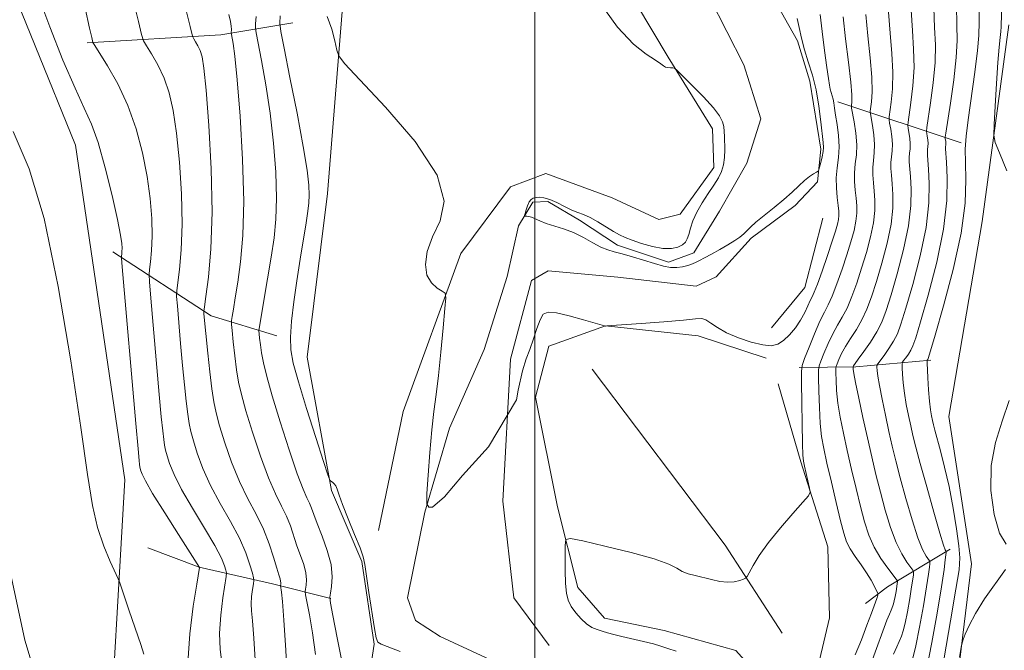
# Model space of a CAD drawing. Extents: x 2097300 to 2100200, y 334800 to 337700.
# Drawn here: x 2098408 to 2098583, y 337249 to 337362 of the extents above; entities that cross this region are included whole.
import ezdxf

# ---------------------------------------------------------------- set-up
doc = ezdxf.new("R2010")
doc.units = 0
doc.header["$MEASUREMENT"] = 0
doc.linetypes.add('rvrstm', pattern=[117.1, 50, -3.9, 0.5, -3.9, 0.5, -3.9, 0.5, -3.9, 50])
for name, color, linetype, lineweight in [('32000', 7, 'Continuous', 0), ('DTM HARD BREAKLINE', 7, 'Continuous', 0), ('INDEX CONTOUR', 41, 'Continuous', 13), ('INTERMEDIATE CONTOUR', 44, 'Continuous', 0), ('STREAM - RIVER SINGLE LINE', 142, 'rvrstm', 0)]:
    doc.layers.add(name, color=color, linetype=linetype, lineweight=lineweight)

msp = doc.modelspace()

# ---------------------------------------------------------------- linework, layer by layer
at = {"layer": '32000', "flags": 128}
msp.add_lwpolyline([(2098500, 337500), (2098500, 335000)], dxfattribs=at)
at = {"layer": 'DTM HARD BREAKLINE'}
for points in [[(2098416.63, 337108.48, 1030.37), (2098415.47, 337167.32, 1027.98), (2098424.03, 337225.41, 1025.6), (2098427.17, 337279.77, 1023.21), (2098418.4, 337339.21, 1023.21), (2098404.01, 337374.58, 1023.21), (2098392.27, 337415.29, 1022.02), (2098394.87, 337433.43, 1020.82), (2098402.14, 337453.45, 1020.82), (2098401.69, 337481.26, 1020.82), (2098396.471, 337500, 1020.82)], [(2098431.538, 337500, 1004.867), (2098430.43, 337494.22, 1005.31), (2098435.1, 337473.25, 1005.31), (2098442.19, 337458.38, 1006.51), (2098454.6, 337443.32, 1006.51), (2098459.08, 337430.33, 1005.31), (2098458.14, 337414.43, 1005.31), (2098456.52, 337399.74, 1006.51), (2098463.41, 337378.69, 1006.51), (2098465.75, 337362.99, 1007.7), (2098463.13, 337330.66, 1008.89), (2098459.56, 337301.59, 1008.89), (2098463.86, 337277.87, 1010.09), (2098469.24, 337265.29, 1010.09), (2098471.45, 337250.61, 1010.09), (2098469.4, 337236.87, 1011.28), (2098464.4, 337213.51, 1012.47), (2098461.35, 337201.24, 1012.47), (2098458.34, 337184.89, 1013.67), (2098463.04, 337164.82, 1013.67), (2098467.1, 337138.58, 1013.67), (2098470.32, 337127.84, 1013.67), (2098478.47, 337118.7, 1014.86), (2098492.82, 337109.33, 1014.86)], [(2098472.22, 337270.76, 1009.49), (2098476.57, 337291.9, 1008.89), (2098486.84, 337319.96, 1007.7), (2098495.64, 337331.8, 1007.7), (2098501.94, 337334.22, 1007.7), (2098513.71, 337329.87, 1007.1), (2098522.03, 337326.02, 1007.1), (2098525.84, 337326.99, 1006.51), (2098531.8, 337335.24, 1006.51), (2098531.56, 337342.11, 1006.51), (2098523.67, 337354.85, 1005.91), (2098509.53, 337378.61, 1005.91), (2098501.74, 337399.47, 1005.91), (2098501.56, 337408.11, 1005.91), (2098507.49, 337422.57, 1005.31), (2098519.47, 337439.01, 1004.72), (2098528.28, 337453.37, 1004.12), (2098528.5, 337462.73, 1003.53), (2098520.01, 337475.43, 1003.53), (2098506.257, 337500, 1002.939)], [(2098540.2, 337441.13, 1003.81), (2098530.19, 337424.17, 1004.41), (2098526.91, 337416.03, 1004.41), (2098526.98, 337404.08, 1005), (2098531.97, 337383.69, 1005.6), (2098542.29, 337365.6, 1005.6), (2098546.64, 337357.76, 1005.6), (2098548.86, 337350.6, 1005), (2098550.78, 337338.51, 1005.6), (2098550.23, 337332.72, 1006.2), (2098546.25, 337328.5, 1006.2), (2098538.44, 337322.69, 1006.2), (2098532.23, 337315.84, 1006.79), (2098528.63, 337314.2, 1006.79), (2098514.76, 337315.76, 1007.39), (2098502.36, 337316.88, 1007.39), (2098499.42, 337315.21, 1007.39), (2098495.65, 337301.19, 1007.39), (2098494.28, 337275.96, 1007.99), (2098496.26, 337258.79, 1008.58), (2098502.52, 337250.33, 1009.18)], [(2098456.97, 337360.97, 1008.89), (2098444.19, 337358.8, 1014.86), (2098420.45, 337357.39, 1020.23)], [(2098583.88, 337132.3, 1029.46), (2098577.45, 337157.3, 1028.27), (2098573.13, 337193.71, 1027.07), (2098573.62, 337232.25, 1024.69), (2098577.6, 337264.85, 1023.5), (2098573.54, 337291.03, 1023.5), (2098579.48, 337325.65, 1023.5), (2098584.23, 337360.62, 1024.69)], [(2098553.84, 337346.94, 1008.58), (2098575.73, 337339.65, 1021.71)], [(2098542.02, 337306.79, 1006.79), (2098547.94, 337313.93, 1006.79), (2098551.14, 337326.27, 1006.2)], [(2098454.15, 337305.38, 1010.68), (2098442.5, 337308.88, 1015.45), (2098425.03, 337320.28, 1022.61)], [(2098541.1, 337301.4, 1008.58), (2098529.02, 337305.38, 1008.58), (2098512.57, 337307.15, 1007.99), (2098502.47, 337303.54, 1008.58), (2098500.11, 337294.44, 1009.18), (2098504.03, 337275, 1009.78), (2098507.65, 337260.65, 1010.37), (2098512.36, 337255.17, 1010.37), (2098522.95, 337253.01, 1010.37), (2098535.71, 337249.45, 1010.37), (2098544, 337240.2, 1010.37)], [(2098546.97, 337299.74, 1009.78), (2098557.05, 337299.83, 1016.34), (2098570.33, 337301.02, 1022.3)], [(2098543.95, 337252.52, 1010.37), (2098533.78, 337268.15, 1009.78), (2098510.18, 337299.44, 1008.58)], [(2098543.25, 337296.84, 1009.18), (2098547.26, 337282.97, 1009.78), (2098552.04, 337267.87, 1010.37), (2098552.32, 337255.25, 1010.97), (2098548.56, 337239.19, 1010.97)], [(2098463.73, 337258.7, 1011.88), (2098453.37, 337261.31, 1016.65), (2098440.38, 337264.23, 1022.02), (2098431.22, 337267.71, 1023.21)], [(2098573.8, 337267.47, 1020.51), (2098562.66, 337260.75, 1012.76), (2098558.75, 337257.79, 1010.97)]]:
    msp.add_polyline3d(points, dxfattribs=at)
at = {"layer": 'INDEX CONTOUR'}
for points in [[(2098574.913, 337364.034, 1020), (2098574.975, 337360.606, 1020), (2098575.009, 337357.842, 1020), (2098574.852, 337354.795, 1020), (2098574.407, 337350.844, 1020), (2098573.818, 337346.669, 1020), (2098573.003, 337341.385, 1020), (2098572.905, 337340.646, 1020), (2098572.913, 337340.421, 1020), (2098572.997, 337339.9, 1020), (2098573.021, 337339.6, 1020), (2098573.011, 337339.335, 1020), (2098572.962, 337338.875, 1020), (2098572.969, 337338.573, 1020), (2098573.123, 337336.227, 1020), (2098573.25, 337333.41, 1020), (2098573.168, 337329.403, 1020), (2098572.599, 337324.317, 1020), (2098571.388, 337318.414, 1020), (2098569.874, 337312.583, 1020), (2098568.518, 337307.87, 1020), (2098567.664, 337305.019, 1020), (2098567.177, 337303.585, 1020), (2098566.805, 337302.821, 1020), (2098566.359, 337302.124, 1020), (2098565.888, 337301.465, 1020), (2098565.506, 337300.956, 1020), (2098565.296, 337300.647, 1020), (2098565.23, 337300.317, 1020), (2098565.251, 337299.689, 1020), (2098565.317, 337298.553, 1020), (2098565.443, 337296.987, 1020), (2098565.66, 337295.144, 1020), (2098565.983, 337293.171, 1020), (2098566.371, 337291.197, 1020), (2098566.771, 337289.346, 1020), (2098567.164, 337287.63, 1020), (2098567.676, 337285.588, 1020), (2098568.463, 337282.648, 1020), (2098569.607, 337278.518, 1020), (2098570.874, 337274.032, 1020), (2098571.95, 337270.307, 1020), (2098572.6, 337268.174, 1020), (2098572.901, 337267.309, 1020), (2098573.048, 337267.029, 1020), (2098573.048, 337266.857, 1020), (2098573.011, 337266.442, 1020), (2098572.919, 337265.581, 1020), (2098572.689, 337263.846, 1020), (2098572.218, 337260.756, 1020), (2098571.451, 337256.115, 1020), (2098570.527, 337250.881, 1020), (2098569.632, 337246.297, 1020)], [(2098444.414, 337246.874, 1020), (2098444.08, 337249.634, 1020), (2098443.965, 337252.531, 1020), (2098444.174, 337255.738, 1020), (2098444.569, 337258.835, 1020), (2098445.168, 337262.595, 1020), (2098445.21, 337263.23, 1020), (2098445.115, 337263.7, 1020), (2098444.873, 337264.494, 1020), (2098444.293, 337265.887, 1020), (2098443.139, 337268.099, 1020), (2098441.299, 337271.211, 1020), (2098439.159, 337274.743, 1020), (2098437.229, 337278.07, 1020), (2098435.904, 337280.702, 1020), (2098435.11, 337282.648, 1020), (2098434.659, 337284.046, 1020), (2098434.381, 337285.059, 1020), (2098434.196, 337285.939, 1020), (2098434.045, 337286.966, 1020), (2098433.871, 337288.462, 1020), (2098433.624, 337290.938, 1020), (2098433.254, 337294.95, 1020), (2098431.75, 337312.072, 1020), (2098431.508, 337314.962, 1020), (2098431.455, 337316.277, 1020), (2098431.546, 337317.146, 1020), (2098431.725, 337318.501, 1020), (2098431.907, 337320.489, 1020), (2098431.999, 337323.066, 1020), (2098431.915, 337326.176, 1020), (2098431.62, 337329.74, 1020), (2098431.087, 337333.668, 1020), (2098430.287, 337337.855, 1020), (2098429.174, 337342.123, 1020), (2098427.702, 337346.278, 1020), (2098425.892, 337350.107, 1020), (2098424.065, 337353.335, 1020), (2098421.802, 337356.934, 1020), (2098421.486, 337357.482, 1020), (2098421.388, 337357.78, 1020), (2098421.254, 337358.36, 1020), (2098420.89, 337360.007, 1020), (2098420.116, 337363.567, 1020)], [(2098476.062, 337249.304, 1010), (2098473.76, 337250.185, 1010), (2098472.712, 337250.6, 1010), (2098472.101, 337250.954, 1010), (2098471.776, 337251.69, 1010), (2098471.485, 337253.369, 1010), (2098470.52, 337259.762, 1010), (2098469.795, 337264.735, 1010), (2098469.495, 337266.094, 1010), (2098468.934, 337267.689, 1010), (2098467.966, 337270.09, 1010), (2098466.821, 337272.874, 1010), (2098465.826, 337275.374, 1010), (2098465.219, 337277.078, 1010), (2098464.892, 337278.094, 1010), (2098464.651, 337278.69, 1010), (2098464.348, 337279.091, 1010), (2098464.02, 337279.362, 1010), (2098463.75, 337279.528, 1010), (2098463.56, 337279.738, 1010), (2098463.225, 337280.644, 1010), (2098462.456, 337283.024, 1010), (2098461.09, 337287.299, 1010), (2098459.451, 337292.473, 1010), (2098457.99, 337297.197, 1010), (2098457.06, 337300.489, 1010), (2098456.63, 337302.839, 1010), (2098456.572, 337305.107, 1010), (2098456.77, 337307.973, 1010), (2098457.159, 337311.393, 1010), (2098457.683, 337315.142, 1010), (2098458.28, 337318.971, 1010), (2098459.361, 337325.45, 1010), (2098459.688, 337327.491, 1010), (2098459.859, 337328.975, 1010), (2098459.906, 337330.358, 1010), (2098459.831, 337332.118, 1010), (2098459.524, 337334.807, 1010), (2098458.846, 337338.992, 1010), (2098457.742, 337344.883, 1010), (2098456.485, 337351.238, 1010), (2098455.43, 337356.454, 1010), (2098454.846, 337359.409, 1010), (2098454.663, 337360.898, 1010), (2098454.724, 337362.202, 1010)], [(2098554.789, 337362.043, 1010), (2098555.211, 337358.127, 1010), (2098555.711, 337353.956, 1010), (2098556.116, 337350.414, 1010), (2098556.297, 337348.165, 1010), (2098556.312, 337346.999, 1010), (2098556.231, 337346.205, 1010), (2098556.278, 337345.802, 1010), (2098556.723, 337343.364, 1010), (2098557.017, 337341.364, 1010), (2098557.177, 337339.309, 1010), (2098557.11, 337337.495, 1010), (2098556.923, 337335.881, 1010), (2098556.778, 337334.339, 1010), (2098556.793, 337332.781, 1010), (2098556.923, 337331.24, 1010), (2098557.084, 337329.791, 1010), (2098557.196, 337328.467, 1010), (2098557.202, 337327.162, 1010), (2098557.049, 337325.732, 1010), (2098556.697, 337324.054, 1010), (2098556.154, 337322.077, 1010), (2098555.436, 337319.772, 1010), (2098554.578, 337317.177, 1010), (2098553.672, 337314.601, 1010), (2098552.828, 337312.422, 1010), (2098552.112, 337310.867, 1010), (2098551.431, 337309.558, 1010), (2098550.648, 337307.961, 1010), (2098549.689, 337305.735, 1010), (2098548.709, 337303.313, 1010), (2098547.924, 337301.318, 1010), (2098547.492, 337300.11, 1010), (2098547.345, 337299, 1010), (2098547.355, 337297.042, 1010), (2098547.557, 337286.164, 1010), (2098547.618, 337284.136, 1010), (2098547.711, 337283.079, 1010), (2098547.893, 337282.213, 1010), (2098548.816, 337278.299, 1010), (2098548.923, 337277.568, 1010), (2098548.617, 337276.916, 1010), (2098547.633, 337275.79, 1010), (2098545.841, 337273.805, 1010), (2098543.623, 337271.263, 1010), (2098541.495, 337268.642, 1010), (2098539.87, 337266.349, 1010), (2098538.76, 337264.534, 1010), (2098537.702, 337262.597, 1010), (2098537.439, 337262.301, 1010), (2098537.06, 337262.131, 1010), (2098536.386, 337261.899, 1010), (2098535.423, 337261.674, 1010), (2098534.219, 337261.589, 1010), (2098532.835, 337261.738, 1010), (2098531.357, 337262.052, 1010), (2098528.479, 337262.755, 1010), (2098527.222, 337263.099, 1010), (2098526.158, 337263.517, 1010), (2098525.211, 337264.066, 1010), (2098523.801, 337264.791, 1010), (2098521.22, 337265.73, 1010), (2098517.098, 337266.87, 1010), (2098512.417, 337268.019, 1010), (2098508.489, 337268.932, 1010), (2098506.3, 337269.379, 1010), (2098505.491, 337269.159, 1010), (2098505.366, 337268.085, 1010), (2098505.353, 337266.098, 1010), (2098505.365, 337263.659, 1010), (2098505.436, 337261.359, 1010), (2098505.606, 337259.642, 1010), (2098505.93, 337258.377, 1010), (2098506.469, 337257.283, 1010), (2098507.256, 337256.154, 1010), (2098508.203, 337255.067, 1010), (2098509.194, 337254.169, 1010), (2098510.14, 337253.562, 1010), (2098511.046, 337253.174, 1010), (2098511.945, 337252.888, 1010), (2098512.888, 337252.604, 1010), (2098514.007, 337252.289, 1010), (2098515.454, 337251.927, 1010), (2098519.28, 337251.068, 1010), (2098521.048, 337250.638, 1010), (2098522.387, 337250.24, 1010), (2098523.594, 337249.824, 1010), (2098525.096, 337249.321, 1010)]]:
    msp.add_polyline3d(points, dxfattribs=at)
at = {"layer": 'INTERMEDIATE CONTOUR'}
for points in [[(2098583.427, 337385.784, 1024), (2098583.382, 337382.195, 1024), (2098583.258, 337376.567, 1024), (2098582.964, 337364.831, 1024), (2098582.863, 337360.254, 1024), (2098582.801, 337359.445, 1024), (2098582.668, 337358.367, 1024), (2098582.473, 337356.615, 1024), (2098582.242, 337353.906, 1024), (2098581.999, 337350.169, 1024), (2098581.776, 337346.176, 1024), (2098581.607, 337342.913, 1024), (2098581.554, 337341.014, 1024), (2098581.793, 337339.709, 1024), (2098582.53, 337337.881, 1024), (2098583.851, 337334.655, 1024)], [(2098438.35, 337247.289, 1022), (2098438.684, 337252.412, 1022), (2098439.315, 337257.358, 1022), (2098439.929, 337261.213, 1022), (2098440.428, 337264.225, 1022), (2098436.701, 337270.041, 1022), (2098434.237, 337273.917, 1022), (2098432.09, 337277.374, 1022), (2098430.797, 337279.601, 1022), (2098430.205, 337280.79, 1022), (2098429.993, 337281.383, 1022), (2098429.888, 337281.764, 1022), (2098429.818, 337282.095, 1022), (2098429.761, 337282.483, 1022), (2098429.681, 337283.206, 1022), (2098429.493, 337285.256, 1022), (2098429.089, 337289.799, 1022), (2098426.67, 337317.589, 1022), (2098426.547, 337319.163, 1022), (2098426.553, 337319.548, 1022), (2098426.594, 337319.864, 1022), (2098426.637, 337320.329, 1022), (2098426.659, 337320.931, 1022), (2098426.617, 337321.754, 1022), (2098426.389, 337323.26, 1022), (2098425.836, 337326.006, 1022), (2098424.872, 337330.268, 1022), (2098423.652, 337335.202, 1022), (2098422.386, 337339.683, 1022), (2098421.208, 337342.964, 1022), (2098419.931, 337345.803, 1022), (2098418.292, 337349.336, 1022), (2098416.142, 337354.348, 1022), (2098413.801, 337360.223, 1022), (2098411.703, 337365.996, 1022)], [(2098450.34, 337246.86, 1018), (2098450.051, 337251.631, 1018), (2098449.8, 337254.7, 1018), (2098449.631, 337256.506, 1018), (2098449.58, 337257.772, 1018), (2098449.664, 337259.065, 1018), (2098449.823, 337260.312, 1018), (2098449.978, 337261.286, 1018), (2098450.056, 337261.861, 1018), (2098450.01, 337262.352, 1018), (2098449.802, 337263.174, 1018), (2098449.381, 337264.661, 1018), (2098448.651, 337266.776, 1018), (2098447.502, 337269.394, 1018), (2098445.897, 337272.382, 1018), (2098444.081, 337275.566, 1018), (2098442.368, 337278.766, 1018), (2098441.011, 337281.802, 1018), (2098440.016, 337284.506, 1018), (2098439.324, 337286.712, 1018), (2098438.873, 337288.355, 1018), (2098438.573, 337289.783, 1018), (2098438.328, 337291.45, 1018), (2098438.06, 337293.719, 1018), (2098437.756, 337296.621, 1018), (2098437.419, 337300.103, 1018), (2098437.062, 337304.006, 1018), (2098436.476, 337310.669, 1018), (2098436.346, 337312.334, 1018), (2098436.362, 337313.391, 1018), (2098436.854, 337317.137, 1018), (2098437.177, 337320.65, 1018), (2098437.339, 337325.201, 1018), (2098437.214, 337330.597, 1018), (2098436.851, 337336.219, 1018), (2098436.339, 337341.33, 1018), (2098435.742, 337345.378, 1018), (2098435.023, 337348.534, 1018), (2098434.117, 337351.15, 1018), (2098433.012, 337353.49, 1018), (2098431.896, 337355.461, 1018), (2098431.006, 337356.885, 1018), (2098430.487, 337357.771, 1018), (2098430.109, 337358.881, 1018), (2098429.549, 337361.168, 1018), (2098428.571, 337365.29, 1018)], [(2098456.018, 337243.244, 1016), (2098455.727, 337249.537, 1016), (2098455.419, 337254.85, 1016), (2098455.17, 337258.166, 1016), (2098454.989, 337259.829, 1016), (2098454.793, 337260.975, 1016), (2098454.839, 337261.244, 1016), (2098454.856, 337261.484, 1016), (2098454.827, 337261.787, 1016), (2098454.72, 337262.187, 1016), (2098454.501, 337262.88, 1016), (2098454.135, 337264.103, 1016), (2098453.584, 337266.01, 1016), (2098452.811, 337268.408, 1016), (2098451.776, 337271.021, 1016), (2098450.469, 337273.651, 1016), (2098448.999, 337276.403, 1016), (2098447.506, 337279.462, 1016), (2098446.118, 337282.903, 1016), (2098444.921, 337286.364, 1016), (2098443.99, 337289.377, 1016), (2098443.366, 337291.65, 1016), (2098442.95, 337293.627, 1016), (2098442.611, 337295.933, 1016), (2098442.249, 337298.975, 1016), (2098441.888, 337302.303, 1016), (2098441.201, 337309.267, 1016), (2098441.184, 337309.706, 1016), (2098441.27, 337310.503, 1016), (2098441.529, 337312.343, 1016), (2098441.984, 337315.774, 1016), (2098442.447, 337320.81, 1016), (2098442.679, 337327.335, 1016), (2098442.513, 337335.02, 1016), (2098442.082, 337342.697, 1016), (2098441.59, 337348.99, 1016), (2098441.197, 337352.9, 1016), (2098440.871, 337354.944, 1016), (2098440.533, 337356.023, 1016), (2098440.132, 337356.872, 1016), (2098439.726, 337357.588, 1016), (2098439.403, 337358.105, 1016), (2098439.172, 337358.608, 1016), (2098438.733, 337360.28, 1016), (2098437.71, 337364.557, 1016)], [(2098546.593, 337361.731, 1006), (2098546.974, 337360.128, 1006), (2098547.379, 337358.245, 1006), (2098547.893, 337356.184, 1006), (2098548.562, 337354.008, 1006), (2098549.296, 337351.658, 1006), (2098549.967, 337349.043, 1006), (2098550.476, 337346.162, 1006), (2098550.831, 337343.37, 1006), (2098551.217, 337339.693, 1006), (2098551.266, 337338.823, 1006), (2098551.2, 337338.074, 1006), (2098551.018, 337337.129, 1006), (2098550.783, 337336.121, 1006), (2098550.578, 337335.298, 1006), (2098550.447, 337334.834, 1006), (2098550.302, 337334.607, 1006), (2098550.018, 337334.423, 1006), (2098549.501, 337334.117, 1006), (2098548.774, 337333.63, 1006), (2098547.891, 337332.936, 1006), (2098546.883, 337332.015, 1006), (2098545.69, 337330.888, 1006), (2098544.229, 337329.585, 1006), (2098542.485, 337328.16, 1006), (2098540.712, 337326.76, 1006), (2098539.239, 337325.558, 1006), (2098538.288, 337324.673, 1006), (2098537.683, 337324.022, 1006), (2098537.145, 337323.472, 1006), (2098536.438, 337322.905, 1006), (2098535.497, 337322.272, 1006), (2098534.298, 337321.54, 1006), (2098532.862, 337320.706, 1006), (2098531.393, 337319.874, 1006), (2098530.139, 337319.183, 1006), (2098529.269, 337318.721, 1006), (2098528.634, 337318.421, 1006), (2098528.005, 337318.166, 1006), (2098527.201, 337317.877, 1006), (2098526.242, 337317.613, 1006), (2098525.194, 337317.466, 1006), (2098524.09, 337317.51, 1006), (2098522.828, 337317.754, 1006), (2098521.268, 337318.188, 1006), (2098517.324, 337319.412, 1006), (2098515.497, 337319.945, 1006), (2098514.095, 337320.294, 1006), (2098512.935, 337320.607, 1006), (2098511.735, 337321.086, 1006), (2098510.278, 337321.866, 1006), (2098508.609, 337322.806, 1006), (2098506.84, 337323.698, 1006), (2098505.08, 337324.381, 1006), (2098502.019, 337325.333, 1006), (2098500.906, 337325.759, 1006), (2098499.416, 337326.427, 1006), (2098498.919, 337326.574, 1006), (2098498.55, 337326.62, 1006), (2098498.308, 337326.618, 1006), (2098498.186, 337326.631, 1006), (2098498.173, 337326.756, 1006), (2098498.261, 337327.101, 1006), (2098498.437, 337327.721, 1006), (2098498.682, 337328.465, 1006), (2098498.976, 337329.131, 1006), (2098499.312, 337329.563, 1006), (2098499.707, 337329.796, 1006), (2098500.198, 337329.914, 1006), (2098500.817, 337329.966, 1006), (2098501.614, 337329.89, 1006), (2098502.637, 337329.591, 1006), (2098503.899, 337329.024, 1006), (2098505.259, 337328.331, 1006), (2098506.543, 337327.701, 1006), (2098507.633, 337327.261, 1006), (2098508.654, 337326.883, 1006), (2098509.791, 337326.373, 1006), (2098511.162, 337325.604, 1006), (2098513.942, 337323.89, 1006), (2098515.007, 337323.285, 1006), (2098516.019, 337322.812, 1006), (2098517.275, 337322.33, 1006), (2098518.968, 337321.752, 1006), (2098520.89, 337321.205, 1006), (2098522.739, 337320.866, 1006), (2098524.26, 337320.865, 1006), (2098525.418, 337321.128, 1006), (2098526.238, 337321.533, 1006), (2098526.755, 337321.993, 1006), (2098527.077, 337322.57, 1006), (2098527.329, 337323.369, 1006), (2098527.631, 337324.461, 1006), (2098528.075, 337325.808, 1006), (2098528.75, 337327.343, 1006), (2098529.695, 337328.99, 1006), (2098530.77, 337330.629, 1006), (2098531.789, 337332.131, 1006), (2098532.598, 337333.412, 1006), (2098533.177, 337334.572, 1006), (2098533.539, 337335.754, 1006), (2098533.705, 337337.058, 1006), (2098533.739, 337338.401, 1006), (2098533.689, 337340.738, 1006), (2098533.649, 337341.67, 1006), (2098533.559, 337342.517, 1006), (2098533.35, 337343.367, 1006), (2098532.815, 337344.414, 1006), (2098531.71, 337345.869, 1006), (2098529.927, 337347.829, 1006), (2098527.9, 337349.909, 1006), (2098525.24, 337352.544, 1006), (2098524.808, 337352.891, 1006), (2098524.53, 337352.943, 1006), (2098524.122, 337352.952, 1006), (2098523.629, 337352.995, 1006), (2098523.183, 337353.099, 1006), (2098522.84, 337353.305, 1006), (2098522.357, 337353.688, 1006), (2098521.418, 337354.331, 1006), (2098519.78, 337355.379, 1006), (2098517.491, 337357.191, 1006), (2098514.674, 337360.189, 1006), (2098511.481, 337364.619, 1006)], [(2098570.888, 337363.637, 1018), (2098571.022, 337360.11, 1018), (2098571.15, 337357.064, 1018), (2098571.106, 337353.919, 1018), (2098570.785, 337350.309, 1018), (2098570.316, 337346.735, 1018), (2098569.649, 337342.349, 1018), (2098569.579, 337341.677, 1018), (2098569.618, 337341.323, 1018), (2098569.708, 337340.827, 1018), (2098569.801, 337340.194, 1018), (2098569.852, 337339.542, 1018), (2098569.831, 337338.967, 1018), (2098569.772, 337338.456, 1018), (2098569.726, 337337.968, 1018), (2098569.734, 337337.415, 1018), (2098569.915, 337334.94, 1018), (2098570.039, 337332.422, 1018), (2098569.976, 337328.956, 1018), (2098569.489, 337324.6, 1018), (2098568.45, 337319.542, 1018), (2098567.13, 337314.482, 1018), (2098565.902, 337310.25, 1018), (2098565.036, 337307.438, 1018), (2098564.396, 337305.683, 1018), (2098563.741, 337304.387, 1018), (2098562.906, 337303.084, 1018), (2098562.026, 337301.852, 1018), (2098560.916, 337300.366, 1018), (2098560.776, 337300.072, 1018), (2098560.77, 337299.766, 1018), (2098560.809, 337299.207, 1018), (2098560.932, 337298.189, 1018), (2098561.208, 337296.52, 1018), (2098561.679, 337294.105, 1018), (2098562.277, 337291.256, 1018), (2098562.905, 337288.385, 1018), (2098563.499, 337285.771, 1018), (2098564.137, 337283.147, 1018), (2098564.926, 337280.114, 1018), (2098565.93, 337276.453, 1018), (2098567.031, 337272.678, 1018), (2098568.063, 337269.483, 1018), (2098568.892, 337267.392, 1018), (2098569.498, 337266.235, 1018), (2098570.103, 337265.39, 1018), (2098570.169, 337265.182, 1018), (2098570.152, 337264.871, 1018), (2098570.085, 337264.246, 1018), (2098569.918, 337262.991, 1018), (2098569.577, 337260.755, 1018), (2098569.022, 337257.396, 1018), (2098568.354, 337253.607, 1018), (2098567.706, 337250.289, 1018), (2098567.17, 337248.088, 1018)], [(2098578.938, 337364.432, 1022), (2098578.931, 337361.115, 1022), (2098578.887, 337358.727, 1022), (2098578.658, 337356.038, 1022), (2098578.157, 337352.183, 1022), (2098576.954, 337343.747, 1022), (2098576.607, 337340.818, 1022), (2098576.47, 337338.53, 1022), (2098576.488, 337336.154, 1022), (2098576.563, 337333.048, 1022), (2098576.418, 337328.932, 1022), (2098575.734, 337323.615, 1022), (2098574.334, 337317.162, 1022), (2098572.619, 337310.669, 1022), (2098571.135, 337305.489, 1022), (2098569.957, 337301.487, 1022), (2098569.87, 337301.255, 1022), (2098569.701, 337301.012, 1022), (2098569.676, 337300.925, 1022), (2098569.683, 337300.563, 1022), (2098569.825, 337297.898, 1022), (2098569.955, 337295.784, 1022), (2098570.112, 337293.767, 1022), (2098570.286, 337292.236, 1022), (2098570.466, 337291.137, 1022), (2098570.639, 337290.309, 1022), (2098570.811, 337289.562, 1022), (2098571.051, 337288.612, 1022), (2098572.05, 337284.937, 1022), (2098572.794, 337282.031, 1022), (2098573.577, 337278.565, 1022), (2098574.303, 337274.74, 1022), (2098574.907, 337271.04, 1022), (2098575.326, 337268.024, 1022), (2098575.499, 337265.94, 1022), (2098575.353, 337263.804, 1022), (2098574.816, 337260.325, 1022), (2098573.867, 337254.706, 1022), (2098572.699, 337248.139, 1022)], [(2098461.035, 337248.75, 1014), (2098460.503, 337252.573, 1014), (2098459.941, 337255.781, 1014), (2098459.236, 337259.355, 1014), (2098459.171, 337259.946, 1014), (2098459.235, 337260.37, 1014), (2098459.359, 337261.043, 1014), (2098459.427, 337262.017, 1014), (2098459.309, 337263.255, 1014), (2098458.921, 337264.714, 1014), (2098458.351, 337266.334, 1014), (2098457.729, 337268.053, 1014), (2098456.56, 337271.584, 1014), (2098455.865, 337273.339, 1014), (2098454.986, 337275.124, 1014), (2098453.91, 337277.265, 1014), (2098452.645, 337280.158, 1014), (2098451.225, 337284.004, 1014), (2098449.826, 337288.223, 1014), (2098448.656, 337292.04, 1014), (2098447.862, 337294.906, 1014), (2098447.361, 337297.151, 1014), (2098447.008, 337299.333, 1014), (2098446.688, 337301.83, 1014), (2098446.409, 337304.314, 1014), (2098446.201, 337306.279, 1014), (2098446.095, 337307.397, 1014), (2098446.098, 337308.049, 1014), (2098446.211, 337308.796, 1014), (2098446.437, 337310.11, 1014), (2098446.769, 337312.128, 1014), (2098447.204, 337314.898, 1014), (2098447.705, 337318.509, 1014), (2098448.126, 337323.205, 1014), (2098448.291, 337329.269, 1014), (2098448.08, 337336.698, 1014), (2098447.624, 337344.356, 1014), (2098447.107, 337350.815, 1014), (2098446.684, 337355.01, 1014), (2098446.378, 337357.296, 1014), (2098446.076, 337358.908, 1014), (2098446.043, 337359.171, 1014), (2098446.075, 337359.789, 1014), (2098446.054, 337360.379, 1014), (2098445.933, 337361.181, 1014), (2098445.623, 337362.415, 1014)], [(2098465.837, 337246.98, 1012), (2098464.894, 337251.733, 1012), (2098464.1, 337255.663, 1012), (2098463.663, 337257.879, 1012), (2098463.551, 337258.916, 1012), (2098463.661, 337259.66, 1012), (2098463.879, 337260.841, 1012), (2098463.998, 337262.551, 1012), (2098463.792, 337264.723, 1012), (2098463.122, 337267.24, 1012), (2098462.2, 337269.788, 1012), (2098461.324, 337272.002, 1012), (2098460.719, 337273.616, 1012), (2098460.312, 337274.759, 1012), (2098459.955, 337275.657, 1012), (2098459.503, 337276.598, 1012), (2098458.823, 337278.128, 1012), (2098457.783, 337280.854, 1012), (2098456.333, 337285.104, 1012), (2098454.732, 337290.081, 1012), (2098453.321, 337294.706, 1012), (2098452.361, 337298.146, 1012), (2098451.784, 337300.552, 1012), (2098451.447, 337302.32, 1012), (2098451.224, 337303.775, 1012), (2098451.077, 337304.932, 1012), (2098450.99, 337305.737, 1012), (2098450.96, 337306.254, 1012), (2098451.048, 337307.017, 1012), (2098452.494, 337315.462, 1012), (2098453.136, 337319.332, 1012), (2098453.653, 337322.751, 1012), (2098453.987, 337326.059, 1012), (2098454.098, 337329.814, 1012), (2098453.956, 337334.409, 1012), (2098453.574, 337339.581, 1012), (2098452.977, 337344.904, 1012), (2098452.213, 337349.947, 1012), (2098451.431, 337354.267, 1012), (2098450.461, 337359.158, 1012), (2098450.353, 337360.035, 1012), (2098450.389, 337360.802, 1012), (2098450.459, 337362.09, 1012)], [(2098550.656, 337362.443, 1008), (2098551.016, 337359.415, 1008), (2098551.46, 337356.015, 1008), (2098551.865, 337353.026, 1008), (2098552.145, 337351.04, 1008), (2098552.33, 337349.875, 1008), (2098552.481, 337349.158, 1008), (2098552.647, 337348.57, 1008), (2098552.818, 337348.006, 1008), (2098552.969, 337347.413, 1008), (2098553.091, 337346.726, 1008), (2098553.223, 337345.823, 1008), (2098553.418, 337344.568, 1008), (2098553.698, 337342.885, 1008), (2098553.959, 337340.932, 1008), (2098554.07, 337338.924, 1008), (2098553.948, 337337.03, 1008), (2098553.714, 337335.225, 1008), (2098553.541, 337333.433, 1008), (2098553.557, 337331.622, 1008), (2098553.704, 337329.922, 1008), (2098553.876, 337328.503, 1008), (2098553.985, 337327.478, 1008), (2098554.008, 337326.713, 1008), (2098553.939, 337326.015, 1008), (2098553.759, 337325.182, 1008), (2098553.41, 337323.976, 1008), (2098552.82, 337322.152, 1008), (2098551.966, 337319.616, 1008), (2098551.018, 337316.864, 1008), (2098550.188, 337314.547, 1008), (2098549.632, 337313.124, 1008), (2098549.263, 337312.307, 1008), (2098548.934, 337311.614, 1008), (2098548.519, 337310.666, 1008), (2098547.96, 337309.472, 1008), (2098547.218, 337308.138, 1008), (2098546.281, 337306.778, 1008), (2098545.23, 337305.523, 1008), (2098544.174, 337304.514, 1008), (2098543.158, 337303.866, 1008), (2098542.005, 337303.603, 1008), (2098540.474, 337303.727, 1008), (2098538.433, 337304.217, 1008), (2098536.167, 337304.974, 1008), (2098534.065, 337305.877, 1008), (2098532.434, 337306.806, 1008), (2098531.247, 337307.622, 1008), (2098530.394, 337308.192, 1008), (2098529.678, 337308.417, 1008), (2098528.56, 337308.365, 1008), (2098526.414, 337308.14, 1008), (2098522.91, 337307.843, 1008), (2098518.898, 337307.544, 1008), (2098512.796, 337307.103, 1008), (2098512.561, 337307.048, 1008), (2098512.496, 337307.05, 1008), (2098512.344, 337307.104, 1008), (2098508.631, 337308.196, 1008), (2098506.104, 337308.89, 1008), (2098503.841, 337309.414, 1008), (2098502.358, 337309.547, 1008), (2098501.494, 337309.178, 1008), (2098500.916, 337308.225, 1008), (2098500.35, 337306.673, 1008), (2098499.749, 337304.8, 1008), (2098499.123, 337302.949, 1008), (2098498.475, 337301.273, 1008), (2098497.785, 337299.127, 1008), (2098497.026, 337295.678, 1008), (2098496.758, 337293.999, 1008), (2098491.75, 337285.648, 1008), (2098487.12, 337280.545, 1008), (2098483.915, 337276.746, 1008), (2098481.829, 337274.892, 1008), (2098481.17, 337274.899, 1008), (2098480.773, 337275.531, 1008), (2098480.825, 337277.323, 1008), (2098481.036, 337280.579, 1008), (2098481.327, 337284.647, 1008), (2098481.669, 337288.637, 1008), (2098482.04, 337291.921, 1008), (2098482.436, 337294.914, 1008), (2098482.859, 337298.294, 1008), (2098483.299, 337302.467, 1008), (2098483.704, 337306.75, 1008), (2098484.012, 337310.188, 1008), (2098484.153, 337312.102, 1008), (2098484.03, 337312.907, 1008), (2098483.536, 337313.293, 1008), (2098482.642, 337313.851, 1008), (2098481.622, 337314.771, 1008), (2098480.827, 337316.143, 1008), (2098480.554, 337318.022, 1008), (2098480.875, 337320.32, 1008), (2098481.81, 337322.912, 1008), (2098483.158, 337325.774, 1008), (2098483.856, 337329.285, 1008), (2098482.621, 337333.925, 1008), (2098478.702, 337339.859, 1008), (2098473.465, 337346.001, 1008), (2098466.184, 337353.734, 1008), (2098465.151, 337355.073, 1008), (2098464.832, 337356.113, 1008), (2098464.479, 337357.748, 1008), (2098463.916, 337359.856, 1008), (2098463.102, 337362.06, 1008)], [(2098558.814, 337362.441, 1012), (2098559.164, 337358.623, 1012), (2098559.571, 337354.733, 1012), (2098559.863, 337351.29, 1012), (2098559.919, 337348.701, 1012), (2098559.813, 337346.933, 1012), (2098559.586, 337345.241, 1012), (2098559.603, 337344.771, 1012), (2098559.969, 337342.73, 1012), (2098560.213, 337341.071, 1012), (2098560.346, 337339.367, 1012), (2098560.29, 337337.863, 1012), (2098560.136, 337336.525, 1012), (2098560.016, 337335.247, 1012), (2098560.028, 337333.939, 1012), (2098560.142, 337332.559, 1012), (2098560.293, 337331.079, 1012), (2098560.407, 337329.456, 1012), (2098560.395, 337327.61, 1012), (2098560.159, 337325.449, 1012), (2098559.636, 337322.926, 1012), (2098558.898, 337320.178, 1012), (2098558.053, 337317.392, 1012), (2098557.189, 337314.738, 1012), (2098556.327, 337312.337, 1012), (2098555.468, 337310.297, 1012), (2098554.614, 337308.664, 1012), (2098553.762, 337307.229, 1012), (2098552.914, 337305.719, 1012), (2098552.084, 337303.968, 1012), (2098551.349, 337302.226, 1012), (2098550.803, 337300.848, 1012), (2098550.508, 337300.021, 1012), (2098550.406, 337299.262, 1012), (2098550.413, 337297.921, 1012), (2098550.459, 337295.566, 1012), (2098550.547, 337292.636, 1012), (2098550.698, 337289.791, 1012), (2098550.937, 337287.484, 1012), (2098551.315, 337285.332, 1012), (2098551.889, 337282.753, 1012), (2098552.675, 337279.379, 1012), (2098553.54, 337275.721, 1012), (2098554.314, 337272.51, 1012), (2098554.886, 337270.277, 1012), (2098555.391, 337268.759, 1012), (2098556.024, 337267.497, 1012), (2098556.918, 337266.125, 1012), (2098557.952, 337264.663, 1012), (2098558.945, 337263.226, 1012), (2098559.744, 337261.925, 1012), (2098560.33, 337260.849, 1012), (2098560.715, 337260.079, 1012), (2098560.905, 337259.638, 1012), (2098560.907, 337259.284, 1012), (2098560.724, 337258.715, 1012), (2098559.782, 337256.096, 1012), (2098558.998, 337253.963, 1012), (2098558.005, 337251.346, 1012), (2098556.897, 337248.67, 1012)], [(2098562.839, 337362.839, 1014), (2098563.116, 337359.119, 1014), (2098563.431, 337355.51, 1014), (2098563.611, 337352.166, 1014), (2098563.541, 337349.237, 1014), (2098563.314, 337346.867, 1014), (2098562.94, 337344.277, 1014), (2098562.929, 337343.739, 1014), (2098563.028, 337343.126, 1014), (2098563.215, 337342.096, 1014), (2098563.409, 337340.779, 1014), (2098563.515, 337339.426, 1014), (2098563.47, 337338.231, 1014), (2098563.348, 337337.168, 1014), (2098563.252, 337336.154, 1014), (2098563.262, 337335.098, 1014), (2098563.361, 337333.878, 1014), (2098563.499, 337332.365, 1014), (2098563.617, 337330.444, 1014), (2098563.588, 337328.059, 1014), (2098563.269, 337325.166, 1014), (2098562.574, 337321.798, 1014), (2098561.642, 337318.28, 1014), (2098560.669, 337315.011, 1014), (2098559.801, 337312.299, 1014), (2098558.981, 337310.073, 1014), (2098558.109, 337308.173, 1014), (2098557.114, 337306.46, 1014), (2098556.093, 337304.899, 1014), (2098555.179, 337303.478, 1014), (2098554.479, 337302.201, 1014), (2098553.99, 337301.14, 1014), (2098553.681, 337300.379, 1014), (2098553.522, 337299.932, 1014), (2098553.468, 337299.524, 1014), (2098553.472, 337298.801, 1014), (2098553.504, 337297.494, 1014), (2098553.607, 337295.655, 1014), (2098553.838, 337293.418, 1014), (2098554.241, 337290.892, 1014), (2098554.801, 337288.085, 1014), (2098555.486, 337284.981, 1014), (2098556.261, 337281.614, 1014), (2098557.07, 337278.21, 1014), (2098557.852, 337275.045, 1014), (2098558.577, 337272.324, 1014), (2098559.345, 337269.969, 1014), (2098560.291, 337267.834, 1014), (2098561.476, 337265.828, 1014), (2098562.694, 337264.088, 1014), (2098564.214, 337262.113, 1014), (2098564.411, 337261.832, 1014), (2098564.433, 337261.726, 1014), (2098564.378, 337261.28, 1014), (2098564.166, 337259.956, 1014), (2098564.007, 337259.061, 1014), (2098563.854, 337258.275, 1014), (2098563.727, 337257.754, 1014), (2098563.608, 337257.408, 1014), (2098563.272, 337256.645, 1014), (2098562.984, 337255.936, 1014), (2098562.558, 337254.819, 1014), (2098560.007, 337247.851, 1014)], [(2098566.863, 337363.237, 1016), (2098567.07, 337359.614, 1016), (2098567.29, 337356.287, 1016), (2098567.358, 337353.043, 1016), (2098567.163, 337349.773, 1016), (2098566.816, 337346.801, 1016), (2098566.295, 337343.313, 1016), (2098566.254, 337342.708, 1016), (2098566.323, 337342.225, 1016), (2098566.462, 337341.461, 1016), (2098566.605, 337340.486, 1016), (2098566.683, 337339.484, 1016), (2098566.65, 337338.599, 1016), (2098566.56, 337337.812, 1016), (2098566.489, 337337.061, 1016), (2098566.498, 337336.256, 1016), (2098566.707, 337333.652, 1016), (2098566.828, 337331.433, 1016), (2098566.781, 337328.507, 1016), (2098566.378, 337324.883, 1016), (2098565.512, 337320.67, 1016), (2098564.386, 337316.381, 1016), (2098563.285, 337312.631, 1016), (2098562.412, 337309.86, 1016), (2098561.637, 337307.811, 1016), (2098560.748, 337306.049, 1016), (2098559.614, 337304.256, 1016), (2098558.424, 337302.569, 1016), (2098557.444, 337301.236, 1016), (2098556.874, 337300.434, 1016), (2098556.63, 337300.053, 1016), (2098556.537, 337299.846, 1016), (2098556.53, 337299.786, 1016), (2098556.53, 337299.68, 1016), (2098556.549, 337299.422, 1016), (2098556.666, 337298.674, 1016), (2098556.979, 337297.046, 1016), (2098557.546, 337294.301, 1016), (2098558.286, 337290.837, 1016), (2098559.083, 337287.209, 1016), (2098559.847, 337283.848, 1016), (2098560.599, 337280.697, 1016), (2098561.389, 337277.579, 1016), (2098562.254, 337274.388, 1016), (2098563.189, 337271.323, 1016), (2098564.177, 337268.659, 1016), (2098565.184, 337266.61, 1016), (2098566.096, 337265.162, 1016), (2098567.159, 337263.752, 1016), (2098567.29, 337263.507, 1016), (2098567.292, 337263.297, 1016), (2098567.251, 337262.912, 1016), (2098567.148, 337262.136, 1016), (2098566.937, 337260.753, 1016), (2098566.594, 337258.676, 1016), (2098566.181, 337256.333, 1016), (2098565.78, 337254.282, 1016), (2098565.448, 337252.921, 1016), (2098565.136, 337252.017, 1016), (2098564.288, 337250.104, 1016), (2098563.735, 337248.818, 1016)], [(2098430.534, 337248.827, 1024), (2098429.988, 337250.514, 1024), (2098427.909, 337256.53, 1024), (2098426.24, 337261.459, 1024), (2098425.938, 337262.197, 1024), (2098424.517, 337265.268, 1024), (2098423.394, 337268.014, 1024), (2098422.309, 337271.322, 1024), (2098421.422, 337275.217, 1024), (2098420.521, 337280.713, 1024), (2098419.302, 337289.068, 1024), (2098417.537, 337300.886, 1024), (2098415.315, 337314.145, 1024), (2098412.802, 337326.172, 1024), (2098410.134, 337335.018, 1024), (2098407.318, 337341.665, 1024)], [(2098584.284, 337293.847, 1024), (2098583.034, 337290.167, 1024), (2098581.836, 337286.386, 1024), (2098581.067, 337282.302, 1024), (2098581.013, 337277.865, 1024), (2098581.577, 337273.63, 1024), (2098582.572, 337270.304, 1024), (2098583.753, 337268.337, 1024)], [(2098412.393, 337241.313, 1026), (2098409.358, 337251.293, 1026), (2098406.815, 337263.165, 1026)], [(2098583.631, 337263.87, 1024), (2098579.861, 337258.607, 1024), (2098578.297, 337256.056, 1024), (2098577.179, 337253.903, 1024), (2098576.461, 337252.345, 1024), (2098576.067, 337251.399, 1024), (2098575.802, 337250.345, 1024), (2098575.437, 337248.277, 1024)]]:
    msp.add_polyline3d(points, dxfattribs=at)
at = {"layer": 'STREAM - RIVER SINGLE LINE'}
msp.add_polyline3d([(2098499.8, 337244.26, 1008.63), (2098483.16, 337251.95, 1008.63), (2098478.81, 337254.77, 1008.63), (2098477.38, 337258.8, 1008.63), (2098480.44, 337274.01, 1008.03), (2098484.82, 337288.95, 1007.44), (2098490.96, 337302.95, 1006.84), (2098495.06, 337315.91, 1006.24), (2098497.11, 337324.91, 1006.24), (2098499.61, 337329.09, 1005.65), (2098502.28, 337329.21, 1005.65), (2098507.95, 337325.9, 1005.65), (2098514.7, 337321.45, 1005.65), (2098523.72, 337318.46, 1005.65), (2098528.21, 337320.07, 1005.65), (2098532.81, 337327.48, 1005.05), (2098537.66, 337336, 1005.05), (2098540.13, 337343.88, 1004.45), (2098537.1, 337353.51, 1004.45), (2098522.59, 337382.22, 1003.86)], dxfattribs=at)

doc.saveas('drawing.dxf')
